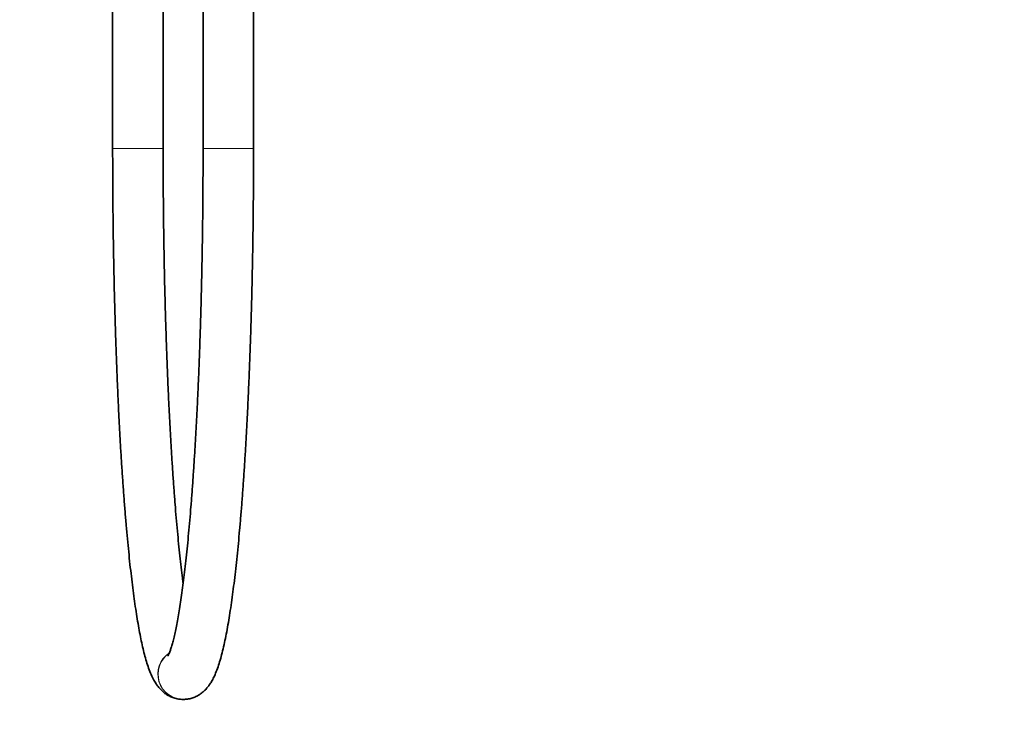
# Model space of a CAD drawing. Units: millimetres. Extents: x 0 to 1478, y 0 to 1775.
# Drawn here: x 226 to 460, y 818 to 983 of the extents above; entities that cross this region are included whole.
import ezdxf
from ezdxf import colors
from ezdxf.entities.mleader import LeaderData, LeaderLine
from ezdxf.math import Vec2, Vec3

# ---------------------------------------------------------------- set-up
doc = ezdxf.new("R2010")
doc.units = ezdxf.units.MM
doc.layers.add('DV7_Défaut', color=7, linetype='Continuous')
doc.layers.add('Défaut', color=7, linetype='Continuous')

# ---------------------------------------------------------------- blocks, each defined once
blk = doc.blocks.new('_DOT')
at = {"color": 0}
blk.add_line((0, 0), (-1, 0), dxfattribs=at)
at = {"color": 0, "const_width": 0.333}
blk.add_lwpolyline([(-0.1665, 0, 1), (0.1665, 0, 1)], format="xyb", close=True, dxfattribs=at)
blk = doc.blocks.new('SE6')
at = {"layer": 'DV7_Défaut', "color": 7, "linetype": 'Continuous', "lineweight": 35}
for p, q in [((269.47, 1162.77), (269.47, 952.77)), ((281.47, 952.77), (281.47, 1162.77)), ((247.97, 1027.77), (247.97, 952.77)), ((259.97, 952.77), (259.97, 1027.77)), ((264.68, 821.77), (264.76, 821.77))]:
    blk.add_line(p, q, dxfattribs=at)
at = {"layer": 'DV7_Défaut', "color": 7, "linetype": 'Continuous', "lineweight": 18}
for p, q in [((247.97, 952.77), (259.97, 952.77)), ((281.47, 952.77), (269.47, 952.77))]:
    blk.add_line(p, q, dxfattribs=at)
for centre, major_axis, start_param, end_param in [((264.68, 827.77), (0, -6), 3.735961, 6.283185), ((264.76, 827.77), (0, 6), 0.617578, 3.142354)]:
    blk.add_ellipse(centre, major_axis=major_axis, ratio=0.996325, start_param=start_param, end_param=end_param, dxfattribs=at)
at = {"layer": 'DV7_Défaut', "color": 7, "linetype": 'Continuous', "lineweight": 35}
for points, knots in [([(247.97, 952.77), (247.97, 951.88), (247.98, 949.69), (247.99, 945.7), (248.02, 941.13), (248.06, 936.53), (248.12, 931.96), (248.19, 927.42), (248.28, 922.91), (248.38, 918.44), (248.5, 914.02), (248.63, 909.65), (248.77, 905.33), (248.93, 901.08), (249.1, 896.9), (249.28, 892.79), (249.47, 888.76), (249.68, 884.81), (249.9, 880.95), (250.14, 877.19), (250.38, 873.53), (250.64, 869.97), (250.91, 866.52), (251.19, 863.18), (251.48, 859.95), (251.78, 856.85), (252.09, 853.87), (252.42, 851.02), (252.75, 848.29), (253.09, 845.7), (253.45, 843.24), (253.81, 840.91), (254.19, 838.71), (254.58, 836.65), (254.99, 834.71), (255.42, 832.89), (255.88, 831.18), (256.39, 829.56), (256.95, 828.05), (257.55, 826.76), (258.15, 825.7), (258.73, 824.87), (259.35, 824.14), (260.02, 823.51), (260.76, 822.95), (261.59, 822.47), (262.52, 822.09), (263.59, 821.82), (264.28, 821.79), (264.68, 821.77)], [0, 0, 0, 0, 0.01218, 0.035326, 0.058472, 0.08162, 0.104768, 0.127918, 0.15107, 0.174224, 0.197381, 0.220541, 0.243705, 0.266874, 0.290048, 0.313228, 0.336416, 0.359611, 0.382817, 0.406033, 0.429262, 0.452506, 0.475768, 0.499051, 0.522358, 0.545695, 0.569068, 0.592483, 0.615953, 0.639489, 0.663108, 0.686836, 0.710706, 0.734765, 0.759085, 0.783776, 0.809019, 0.835119, 0.86262, 0.888896, 0.907911, 0.923485, 0.93683, 0.948651, 0.959453, 0.969602, 0.979363, 0.989903, 1, 1, 1, 1]), ([(264.72, 849.32), (264.66, 849.75), (264.51, 851), (264.25, 853.18), (263.94, 855.9), (263.65, 858.77), (263.36, 861.77), (263.08, 864.9), (262.82, 868.16), (262.56, 871.54), (262.31, 875.03), (262.07, 878.63), (261.84, 882.33), (261.63, 886.13), (261.43, 890.03), (261.23, 894.01), (261.06, 898.07), (260.89, 902.22), (260.74, 906.43), (260.6, 910.7), (260.47, 915.04), (260.36, 919.42), (260.26, 923.85), (260.18, 928.33), (260.11, 932.83), (260.05, 937.36), (260.01, 941.93), (259.99, 946.47), (259.98, 950.19), (259.97, 952.15), (259.97, 952.77)], [0, 0, 0, 0, 0.019078, 0.055732, 0.092505, 0.129374, 0.166322, 0.203334, 0.240401, 0.277512, 0.314662, 0.351843, 0.389052, 0.426284, 0.463537, 0.500806, 0.53809, 0.575388, 0.612696, 0.650014, 0.68734, 0.724673, 0.762012, 0.799356, 0.836705, 0.874057, 0.911411, 0.948768, 0.986126, 1, 1, 1, 1]), ([(269.47, 952.77), (269.47, 951.89), (269.46, 949.71), (269.45, 945.76), (269.42, 941.22), (269.38, 936.66), (269.32, 932.13), (269.25, 927.63), (269.16, 923.16), (269.06, 918.74), (268.95, 914.36), (268.82, 910.03), (268.68, 905.76), (268.52, 901.56), (268.36, 897.43), (268.18, 893.38), (267.98, 889.4), (267.78, 885.52), (267.56, 881.73), (267.33, 878.04), (267.09, 874.45), (266.84, 870.98), (266.58, 867.62), (266.31, 864.37), (266.03, 861.26), (265.74, 858.27), (265.44, 855.41), (265.14, 852.7), (264.83, 850.13), (264.51, 847.71), (264.19, 845.44), (263.86, 843.33), (263.53, 841.38), (263.21, 839.61), (262.88, 838), (262.56, 836.58), (262.25, 835.34), (261.96, 834.3), (261.69, 833.45), (261.46, 832.83), (261.28, 832.42), (261.17, 832.18), (261.13, 832.11), (261.12, 832.11), (261.12, 832.11)], [0, 0, 0, 0, 0.0135367, 0.0392609, 0.0649858, 0.0907098, 0.1164324, 0.1421533, 0.167872, 0.1935879, 0.2193005, 0.2450091, 0.2707131, 0.2964118, 0.3221042, 0.3477895, 0.3734665, 0.3991339, 0.4247903, 0.450434, 0.4760629, 0.5016745, 0.527266, 0.5528339, 0.5783738, 0.6038806, 0.6293478, 0.6547671, 0.6801285, 0.7054188, 0.7306214, 0.7557144, 0.7806694, 0.8054487, 0.830002, 0.8542621, 0.8781392, 0.9015135, 0.9242293, 0.946091, 0.964524, 0.9816729, 0.9974705, 1, 1, 1, 1]), ([(264.76, 821.77), (265.14, 821.79), (265.79, 821.82), (266.82, 822.06), (267.75, 822.42), (268.59, 822.89), (269.32, 823.42), (269.98, 824.03), (270.57, 824.69), (271.12, 825.45), (271.66, 826.33), (272.21, 827.43), (272.76, 828.76), (273.28, 830.29), (273.78, 831.97), (274.23, 833.78), (274.67, 835.75), (275.08, 837.82), (275.48, 840.01), (275.85, 842.32), (276.22, 844.76), (276.57, 847.32), (276.9, 850.02), (277.23, 852.84), (277.55, 855.79), (277.86, 858.86), (278.15, 862.05), (278.44, 865.35), (278.71, 868.77), (278.97, 872.3), (279.22, 875.93), (279.46, 879.66), (279.68, 883.49), (279.9, 887.41), (280.1, 891.41), (280.28, 895.5), (280.46, 899.66), (280.62, 903.89), (280.77, 908.19), (280.9, 912.54), (281.02, 916.95), (281.13, 921.4), (281.22, 925.9), (281.3, 930.43), (281.36, 934.99), (281.41, 939.58), (281.44, 944.16), (281.46, 948.65), (281.46, 951.31), (281.47, 952.77)], [0, 0, 0, 0, 0.009514, 0.019401, 0.029296, 0.039372, 0.049864, 0.061078, 0.073423, 0.08746, 0.104016, 0.124364, 0.150146, 0.176957, 0.202163, 0.228822, 0.25437, 0.279226, 0.303642, 0.327759, 0.351664, 0.375415, 0.39905, 0.422595, 0.44607, 0.469489, 0.492863, 0.5162, 0.539507, 0.562789, 0.586049, 0.609292, 0.632519, 0.655734, 0.678937, 0.702131, 0.725317, 0.748496, 0.771669, 0.794836, 0.817999, 0.841158, 0.864314, 0.887467, 0.910618, 0.933768, 0.956916, 0.980063, 1, 1, 1, 1])]:
    blk.add_open_spline(points, degree=3, knots=knots, dxfattribs=at)

msp = doc.modelspace()

# ---------------------------------------------------------------- block references
at = {"layer": 'Défaut'}
msp.add_blockref('SE6', (0, 0), dxfattribs=at)

# ---------------------------------------------------------------- leaders
at = {"layer": 'Défaut', "color": 7, "linetype": 'Continuous', "lineweight": 18}
ml = msp.add_multileader_mtext('Standard', dxfattribs=at)
ml.set_content('{\\pxsm0.9;\\fSolid Edge ISO|b1||i0||c0|p34;\\W1.;27/08/2020\\P}', color=256)
ml.set_leader_properties()
ml.set_arrow_properties(name='DOT')
ml.build(insert=Vec2(0, 0))
ml.multileader.update_dxf_attribs({"leader_type": 0, "dogleg_length": 0, "arrow_head_size": 12})
ctx = ml.context
ctx.base_point, ctx.char_height, ctx.arrow_head_size, ctx.landing_gap_size = Vec3(1390.41, 1750.71), 12, 12, 4.2
notes = []
notes.append((ctx, [(0, (0, 0, 0), (0, 0), (1, 0), 1, [])]))
ctx.mtext.insert = Vec3(1392.41, 1756.83)
for ctx, leaders in notes:
    for number, flags, end, landing, length, lines in leaders:
        leader = LeaderData()
        leader.index, (leader.has_last_leader_line, leader.has_dogleg_vector, leader.attachment_direction) = number, flags
        leader.last_leader_point, leader.dogleg_vector, leader.dogleg_length = Vec3(end), Vec3(landing), length
        for number, points, colour, breaks in lines:
            line = LeaderLine()
            line.index, line.vertices, line.color, line.breaks = number, Vec3.list(points), colors.encode_raw_color(colour), breaks
            leader.lines.append(line)
        ctx.leaders.append(leader)

doc.saveas('drawing.dxf')
